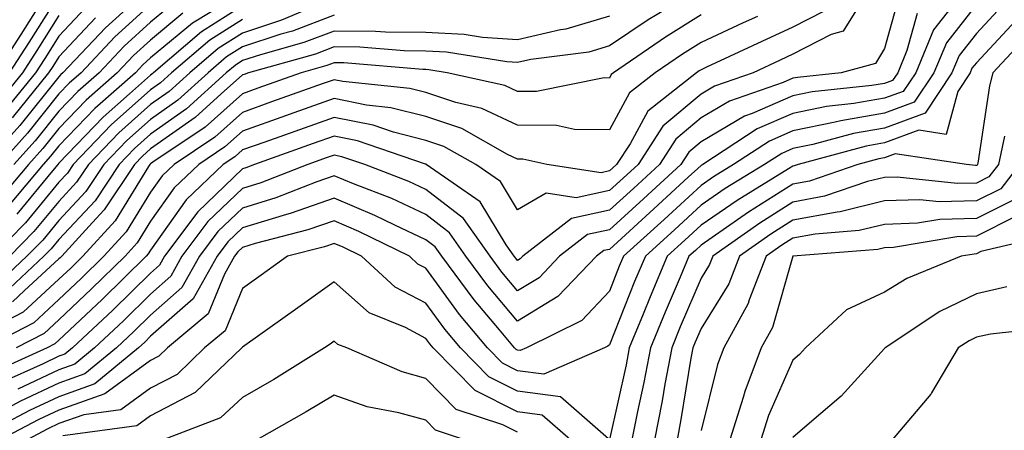
# Model space of a CAD drawing. Units: inches. Extents: x 1013363 to 1016003, y 7245098 to 7247738.
# Drawn here: x 1013944 to 1014051, y 7246143 to 7246188 of the extents above; entities that cross this region are included whole.
import ezdxf

# ---------------------------------------------------------------- set-up
doc = ezdxf.new("R2010")
doc.units = ezdxf.units.IN
doc.header["$MEASUREMENT"] = 0
doc.layers.add('Contour_10137245', color=7, linetype='Continuous', true_color=0x90af56)

msp = doc.modelspace()

# ---------------------------------------------------------------- linework, layer by layer
at = {"layer": 'Contour_10137245'}
for points in [[(1013958.05, 7246191.3, 3033), (1013953.15, 7246186.82, 3033), (1013948.49, 7246181.92, 3033), (1013948.26, 7246181.71, 3033), (1013948.05, 7246181.49, 3033), (1013943.79, 7246176.18, 3033), (1013939.93, 7246171.92, 3033)], [(1013946.78, 7246190.65, 3028), (1013943.9, 7246186.07, 3028), (1013941.2, 7246181.92, 3028)], [(1014039.62, 7246190.35, 3048), (1014038.05, 7246184.55, 3048), (1014037.04, 7246182.93, 3048), (1014033.3, 7246181.92, 3048), (1014028.56, 7246181.41, 3048), (1014028.05, 7246181.31, 3048), (1014026.98, 7246180.85, 3048), (1014021.15, 7246178.82, 3048), (1014018.05, 7246177, 3048), (1014015.3, 7246174.67, 3048), (1014013.5, 7246171.92, 3048), (1014010.67, 7246169.3, 3048), (1014008.05, 7246166.94, 3048), (1014003.92, 7246166.05, 3048), (1013998.62, 7246161.92, 3048), (1013998.34, 7246161.63, 3048), (1013998.05, 7246161.46, 3048), (1013997.84, 7246161.71, 3048), (1013997.68, 7246161.92, 3048), (1013996.8, 7246163.17, 3048), (1013993.98, 7246167.85, 3048), (1013988.09, 7246171.92, 3048), (1013988.07, 7246171.94, 3048), (1013988.05, 7246171.94, 3048), (1013988.02, 7246171.95, 3048), (1013980.61, 7246174.48, 3048), (1013978.05, 7246175, 3048), (1013975.78, 7246174.19, 3048), (1013969.36, 7246171.92, 3048), (1013968.42, 7246171.55, 3048), (1013968.05, 7246171.44, 3048), (1013963.2, 7246166.77, 3048), (1013959.55, 7246161.92, 3048), (1013959.02, 7246160.95, 3048), (1013958.05, 7246160.09, 3048), (1013953.92, 7246156.05, 3048), (1013949.53, 7246151.92, 3048), (1013948.72, 7246151.25, 3048), (1013948.05, 7246151.01, 3048), (1013946.33, 7246150.2, 3048), (1013941.81, 7246148.16, 3048)], [(1013948.05, 7246190.42, 3029), (1013944.77, 7246185.2, 3029), (1013942.64, 7246181.92, 3029)], [(1014048.05, 7246189.37, 3051), (1014044.79, 7246185.18, 3051), (1014043.42, 7246181.92, 3051), (1014041.26, 7246178.71, 3051), (1014038.05, 7246177.52, 3051), (1014033.28, 7246176.69, 3051), (1014032.65, 7246176.52, 3051), (1014028.05, 7246175.57, 3051), (1014025.5, 7246174.47, 3051), (1014021.59, 7246171.92, 3051), (1014019.4, 7246170.57, 3051), (1014018.05, 7246169.64, 3051), (1014014.03, 7246165.94, 3051), (1014009.59, 7246161.92, 3051), (1014009.13, 7246160.84, 3051), (1014008.05, 7246158.12, 3051), (1014005.05, 7246154.92, 3051), (1013999.01, 7246151.92, 3051), (1013998.34, 7246151.63, 3051), (1013998.05, 7246151.67, 3051), (1013997.88, 7246151.75, 3051), (1013997.72, 7246151.92, 3051), (1013996.06, 7246153.91, 3051), (1013993.3, 7246157.17, 3051), (1013989.78, 7246161.92, 3051), (1013989.07, 7246162.94, 3051), (1013988.05, 7246163.72, 3051), (1013984.68, 7246165.29, 3051), (1013982.5, 7246166.37, 3051), (1013978.05, 7246168.23, 3051), (1013973.37, 7246166.6, 3051), (1013972.5, 7246166.37, 3051), (1013968.05, 7246165.02, 3051), (1013966.47, 7246163.5, 3051), (1013965.29, 7246161.92, 3051), (1013962.68, 7246157.29, 3051), (1013958.05, 7246153.19, 3051), (1013957.42, 7246152.55, 3051), (1013956.73, 7246151.92, 3051), (1013951.97, 7246148, 3051), (1013948.05, 7246146.61, 3051), (1013944.86, 7246145.11, 3051), (1013938.77, 7246141.92, 3051)], [(1014045.81, 7246189.68, 3050), (1014043.39, 7246186.58, 3050), (1014041.44, 7246181.92, 3050), (1014040.08, 7246179.89, 3050), (1014038.05, 7246179.14, 3050), (1014034.68, 7246178.55, 3050), (1014031.73, 7246178.24, 3050), (1014028.05, 7246177.49, 3050), (1014024.16, 7246175.81, 3050), (1014018.23, 7246171.92, 3050), (1014018.12, 7246171.85, 3050), (1014018.05, 7246171.81, 3050), (1014016.65, 7246170.52, 3050), (1014012.9, 7246167.07, 3050), (1014008.05, 7246162.67, 3050), (1014007.43, 7246162.54, 3050), (1014006.64, 7246161.92, 3050), (1014002.45, 7246157.52, 3050), (1013998.05, 7246154.85, 3050), (1013994.82, 7246158.69, 3050), (1013992.42, 7246161.92, 3050), (1013990.61, 7246164.48, 3050), (1013988.05, 7246166.46, 3050), (1013984.33, 7246168.2, 3050), (1013980.17, 7246169.8, 3050), (1013978.05, 7246170.68, 3050), (1013976.15, 7246170.02, 3050), (1013971.7, 7246168.27, 3050), (1013968.05, 7246167.16, 3050), (1013965.37, 7246164.6, 3050), (1013963.37, 7246161.92, 3050), (1013961.46, 7246158.51, 3050), (1013958.05, 7246155.49, 3050), (1013956.24, 7246153.73, 3050), (1013954.34, 7246151.92, 3050), (1013950.88, 7246149.09, 3050), (1013948.05, 7246148.07, 3050), (1013943.86, 7246146.11, 3050), (1013940.45, 7246144.32, 3050)], [(1013958.05, 7246189.36, 3034), (1013954.15, 7246185.82, 3034), (1013950.47, 7246181.92, 3034), (1013949.18, 7246180.79, 3034), (1013948.05, 7246179.61, 3034), (1013944.63, 7246175.34, 3034), (1013941.54, 7246171.92, 3034)], [(1014016.19, 7246190.06, 3043), (1014012.28, 7246187.69, 3043), (1014008.05, 7246184.84, 3043), (1014005.8, 7246184.17, 3043), (1013999.49, 7246183.36, 3043), (1013998.05, 7246183.02, 3043), (1013996.87, 7246183.1, 3043), (1013990.29, 7246184.16, 3043), (1013988.05, 7246184.27, 3043), (1013985.68, 7246184.29, 3043), (1013980.84, 7246184.71, 3043), (1013978.05, 7246184.73, 3043), (1013976.01, 7246183.96, 3043), (1013968.72, 7246181.92, 3043), (1013968.23, 7246181.74, 3043), (1013968.05, 7246181.68, 3043), (1013965.75, 7246179.62, 3043), (1013962.92, 7246177.05, 3043), (1013958.05, 7246173.61, 3043), (1013957.16, 7246172.81, 3043), (1013956.3, 7246171.92, 3043), (1013953, 7246166.97, 3043), (1013951.73, 7246165.6, 3043), (1013948.36, 7246161.92, 3043), (1013948.21, 7246161.76, 3043), (1013948.05, 7246161.63, 3043), (1013944.32, 7246158.19, 3043), (1013943.01, 7246156.96, 3043)], [(1013960.51, 7246189.46, 3035), (1013958.05, 7246187.43, 3035), (1013955.17, 7246184.8, 3035), (1013952.44, 7246181.92, 3035), (1013950.11, 7246179.86, 3035), (1013948.05, 7246177.72, 3035), (1013945.47, 7246174.5, 3035), (1013943.14, 7246171.92, 3035)], [(1014018.05, 7246188.23, 3044), (1014014.16, 7246185.81, 3044), (1014008.51, 7246181.92, 3044), (1014008.26, 7246181.71, 3044), (1014008.05, 7246181.34, 3044), (1014007.48, 7246181.35, 3044), (1014000.11, 7246179.86, 3044), (1013998.05, 7246179.87, 3044), (1013996.66, 7246180.53, 3044), (1013990.36, 7246181.92, 3044), (1013988.37, 7246182.24, 3044), (1013988.05, 7246182.26, 3044), (1013987.71, 7246182.26, 3044), (1013979.12, 7246182.99, 3044), (1013978.05, 7246183, 3044), (1013977.27, 7246182.7, 3044), (1013974.46, 7246181.92, 3044), (1013969.74, 7246180.23, 3044), (1013968.05, 7246179.63, 3044), (1013963.98, 7246175.99, 3044), (1013958.3, 7246172.17, 3044), (1013958.05, 7246172, 3044), (1013957.97, 7246171.92, 3044), (1013957.82, 7246171.69, 3044), (1013954.19, 7246165.78, 3044), (1013950.66, 7246161.92, 3044), (1013949.34, 7246160.63, 3044), (1013948.05, 7246159.41, 3044), (1013944.15, 7246155.82, 3044), (1013939.58, 7246153.45, 3044)], [(1014035.1, 7246188.97, 3047), (1014033.53, 7246186.44, 3047), (1014032.22, 7246186.09, 3047), (1014028.05, 7246183.93, 3047), (1014026.67, 7246183.3, 3047), (1014023.72, 7246181.92, 3047), (1014019.51, 7246180.46, 3047), (1014018.05, 7246179.6, 3047), (1014013.89, 7246176.08, 3047), (1014011.17, 7246171.92, 3047), (1014009.54, 7246170.43, 3047), (1014008.05, 7246169.08, 3047), (1014004.43, 7246168.3, 3047), (1014001.17, 7246168.8, 3047), (1013998.05, 7246166.97, 3047), (1013996.18, 7246170.05, 3047), (1013993.5, 7246171.92, 3047), (1013990.01, 7246173.88, 3047), (1013988.05, 7246174.55, 3047), (1013984.53, 7246175.44, 3047), (1013982.32, 7246176.19, 3047), (1013978.05, 7246177.05, 3047), (1013974.27, 7246175.7, 3047), (1013970.5, 7246174.37, 3047), (1013968.05, 7246173.5, 3047), (1013967.22, 7246172.75, 3047), (1013965.97, 7246171.92, 3047), (1013961.91, 7246168.06, 3047), (1013958.05, 7246162.58, 3047), (1013957.8, 7246162.17, 3047), (1013957.57, 7246161.92, 3047), (1013952.77, 7246157.2, 3047), (1013948.05, 7246152.76, 3047), (1013947.61, 7246152.36, 3047), (1013946.76, 7246151.92, 3047), (1013940.76, 7246149.21, 3047)], [(1014050.81, 7246189.16, 3052), (1014048.05, 7246186.19, 3052), (1014046.18, 7246183.79, 3052), (1014045.39, 7246181.92, 3052), (1014042.45, 7246177.52, 3052), (1014038.05, 7246175.89, 3052), (1014034.66, 7246175.31, 3052), (1014030.24, 7246174.11, 3052), (1014028.05, 7246173.66, 3052), (1014026.84, 7246173.13, 3052), (1014024.97, 7246171.92, 3052), (1014020.68, 7246169.29, 3052), (1014018.05, 7246167.48, 3052), (1014015.16, 7246164.81, 3052), (1014011.97, 7246161.92, 3052), (1014010.8, 7246159.17, 3052), (1014008.05, 7246152.28, 3052), (1014007.87, 7246152.1, 3052), (1014007.53, 7246151.92, 3052), (1014000.91, 7246149.06, 3052), (1013998.05, 7246149.43, 3052), (1013996.39, 7246150.26, 3052), (1013994.77, 7246151.92, 3052), (1013991.71, 7246155.58, 3052), (1013988.05, 7246160.61, 3052), (1013987.19, 7246161.06, 3052), (1013986.25, 7246161.92, 3052), (1013980.76, 7246164.63, 3052), (1013978.05, 7246165.78, 3052), (1013975.19, 7246164.78, 3052), (1013969.43, 7246163.3, 3052), (1013968.05, 7246162.88, 3052), (1013967.56, 7246162.41, 3052), (1013967.19, 7246161.92, 3052), (1013966.09, 7246159.96, 3052), (1013964.33, 7246155.64, 3052), (1013959.89, 7246151.92, 3052), (1013958.95, 7246151.02, 3052), (1013958.05, 7246150.56, 3052), (1013953.05, 7246146.92, 3052), (1013948.05, 7246145.14, 3052), (1013945.86, 7246144.11, 3052), (1013941.67, 7246141.92, 3052)], [(1013961.57, 7246188.4, 3036), (1013958.05, 7246185.48, 3036), (1013956.18, 7246183.79, 3036), (1013954.42, 7246181.92, 3036), (1013951.03, 7246178.94, 3036), (1013948.05, 7246175.83, 3036), (1013946.31, 7246173.66, 3036), (1013944.74, 7246171.92, 3036), (1013941.68, 7246168.29, 3036)], [(1013950.96, 7246189.01, 3031), (1013948.05, 7246185.91, 3031), (1013946.51, 7246183.46, 3031), (1013945.51, 7246181.92, 3031), (1013942.17, 7246177.8, 3031)], [(1013964.72, 7246188.59, 3037), (1013962.63, 7246187.34, 3037), (1013958.05, 7246183.55, 3037), (1013957.2, 7246182.77, 3037), (1013956.39, 7246181.92, 3037), (1013951.96, 7246178.01, 3037), (1013948.05, 7246173.94, 3037), (1013947.15, 7246172.82, 3037), (1013946.34, 7246171.92, 3037), (1013942.55, 7246167.42, 3037)], [(1013974.83, 7246188.7, 3040), (1013972.33, 7246187.64, 3040), (1013968.05, 7246186.24, 3040), (1013965.42, 7246184.55, 3040), (1013962.33, 7246181.92, 3040), (1013960.09, 7246179.88, 3040), (1013958.05, 7246178.44, 3040), (1013954.6, 7246175.37, 3040), (1013951.28, 7246171.92, 3040), (1013949.99, 7246169.98, 3040), (1013948.05, 7246167.9, 3040), (1013945.34, 7246164.63, 3040), (1013942.69, 7246161.92, 3040)], [(1014031.37, 7246188.6, 3046), (1014028.05, 7246186.88, 3046), (1014024.65, 7246185.32, 3046), (1014018.65, 7246182.52, 3046), (1014018.05, 7246182.24, 3046), (1014017.85, 7246182.12, 3046), (1014017.56, 7246181.92, 3046), (1014012.24, 7246177.73, 3046), (1014010.31, 7246174.18, 3046), (1014008.83, 7246171.92, 3046), (1014008.42, 7246171.55, 3046), (1014008.05, 7246171.21, 3046), (1014007.14, 7246171.01, 3046), (1014001.25, 7246171.92, 3046), (1013998.63, 7246172.5, 3046), (1013998.05, 7246172.5, 3046), (1013996.95, 7246173.02, 3046), (1013991.97, 7246175.84, 3046), (1013988.05, 7246177.14, 3046), (1013984.24, 7246178.11, 3046), (1013981.58, 7246178.39, 3046), (1013978.05, 7246179.1, 3046), (1013973.67, 7246177.55, 3046), (1013972.76, 7246177.21, 3046), (1013968.05, 7246175.54, 3046), (1013966.14, 7246173.83, 3046), (1013963.29, 7246171.92, 3046), (1013960.61, 7246169.36, 3046), (1013958.05, 7246165.75, 3046), (1013956.59, 7246163.38, 3046), (1013955.27, 7246161.92, 3046), (1013951.62, 7246158.35, 3046), (1013948.05, 7246154.98, 3046), (1013946.46, 7246153.51, 3046), (1013943.38, 7246151.92, 3046)], [(1013968.05, 7246189.22, 3038), (1013963.6, 7246186.37, 3038), (1013958.36, 7246181.92, 3038), (1013958.2, 7246181.77, 3038), (1013958.05, 7246181.67, 3038), (1013955.75, 7246179.62, 3038), (1013952.88, 7246177.09, 3038), (1013948.05, 7246172.05, 3038), (1013947.94, 7246171.92, 3038), (1013947.36, 7246171.23, 3038), (1013943.46, 7246166.51, 3038)], [(1014041.58, 7246188.39, 3049), (1014040.48, 7246184.35, 3049), (1014039.47, 7246181.92, 3049), (1014038.9, 7246181.07, 3049), (1014038.05, 7246180.76, 3049), (1014036.65, 7246180.52, 3049), (1014030.14, 7246179.83, 3049), (1014028.05, 7246179.4, 3049), (1014023.6, 7246177.47, 3049), (1014022.79, 7246177.18, 3049), (1014018.05, 7246174.39, 3049), (1014016.71, 7246173.26, 3049), (1014015.83, 7246171.92, 3049), (1014011.78, 7246168.19, 3049), (1014008.05, 7246164.8, 3049), (1014005.68, 7246164.29, 3049), (1014002.63, 7246161.92, 3049), (1014000.39, 7246159.58, 3049), (1013998.05, 7246158.15, 3049), (1013996.33, 7246160.2, 3049), (1013995.04, 7246161.92, 3049), (1013992.15, 7246166.02, 3049), (1013988.05, 7246169.21, 3049), (1013986.19, 7246170.06, 3049), (1013981.38, 7246171.92, 3049), (1013978.9, 7246172.77, 3049), (1013978.05, 7246172.94, 3049), (1013977.3, 7246172.67, 3049), (1013975.17, 7246171.92, 3049), (1013970.06, 7246169.91, 3049), (1013968.05, 7246169.3, 3049), (1013964.28, 7246165.69, 3049), (1013961.47, 7246161.92, 3049), (1013960.24, 7246159.73, 3049), (1013958.05, 7246157.8, 3049), (1013955.08, 7246154.89, 3049), (1013951.94, 7246151.92, 3049), (1013949.81, 7246150.16, 3049), (1013948.05, 7246149.55, 3049), (1013943.57, 7246147.44, 3049)], [(1014024.19, 7246188.06, 3045), (1014022.62, 7246187.35, 3045), (1014018.05, 7246185.23, 3045), (1014016.01, 7246183.96, 3045), (1014013.04, 7246181.92, 3045), (1014010.25, 7246179.72, 3045), (1014008.05, 7246175.69, 3045), (1014004.24, 7246175.73, 3045), (1014002.29, 7246176.16, 3045), (1013998.05, 7246176.19, 3045), (1013994.16, 7246178.03, 3045), (1013991.31, 7246178.66, 3045), (1013988.05, 7246179.75, 3045), (1013986.32, 7246180.19, 3045), (1013979.01, 7246180.96, 3045), (1013978.05, 7246181.15, 3045), (1013976.86, 7246180.73, 3045), (1013971.24, 7246178.73, 3045), (1013968.05, 7246177.59, 3045), (1013965.06, 7246174.91, 3045), (1013960.61, 7246171.92, 3045), (1013959.3, 7246170.67, 3045), (1013958.05, 7246168.9, 3045), (1013955.39, 7246164.58, 3045), (1013952.96, 7246161.92, 3045), (1013950.48, 7246159.49, 3045), (1013948.05, 7246157.19, 3045), (1013945.31, 7246154.66, 3045), (1013940.01, 7246151.92, 3045)], [(1013968.05, 7246187.73, 3039), (1013964.51, 7246185.46, 3039), (1013960.34, 7246181.92, 3039), (1013959.14, 7246180.83, 3039), (1013958.05, 7246180.05, 3039), (1013953.74, 7246176.23, 3039), (1013949.6, 7246171.92, 3039), (1013948.99, 7246170.98, 3039), (1013948.05, 7246169.98, 3039), (1013944.4, 7246165.57, 3039), (1013940.82, 7246161.92, 3039)], [(1013978.05, 7246188.19, 3041), (1013973.51, 7246186.46, 3041), (1013972.24, 7246186.11, 3041), (1013968.05, 7246184.73, 3041), (1013966.33, 7246183.64, 3041), (1013964.31, 7246181.92, 3041), (1013961.03, 7246178.94, 3041), (1013958.05, 7246176.83, 3041), (1013955.45, 7246174.52, 3041), (1013952.95, 7246171.92, 3041), (1013950.99, 7246168.98, 3041), (1013948.05, 7246165.81, 3041), (1013946.29, 7246163.68, 3041), (1013944.56, 7246161.92, 3041), (1013941.2, 7246158.77, 3041)], [(1013948.05, 7246188.17, 3030), (1013945.64, 7246184.33, 3030), (1013944.08, 7246181.92, 3030), (1013941.38, 7246178.59, 3030)], [(1014008.05, 7246188.09, 3042), (1014003.31, 7246186.66, 3042), (1014002.72, 7246186.59, 3042), (1013998.05, 7246185.51, 3042), (1013994.21, 7246185.76, 3042), (1013992.21, 7246186.08, 3042), (1013988.05, 7246186.3, 3042), (1013983.64, 7246186.33, 3042), (1013982.55, 7246186.42, 3042), (1013978.05, 7246186.46, 3042), (1013974.76, 7246185.21, 3042), (1013970.01, 7246183.88, 3042), (1013968.05, 7246183.24, 3042), (1013967.25, 7246182.72, 3042), (1013966.3, 7246181.92, 3042), (1013961.98, 7246177.99, 3042), (1013958.05, 7246175.22, 3042), (1013956.3, 7246173.67, 3042), (1013954.62, 7246171.92, 3042), (1013952, 7246167.97, 3042), (1013948.05, 7246163.73, 3042), (1013947.23, 7246162.74, 3042), (1013946.43, 7246161.92, 3042), (1013942.1, 7246157.87, 3042)], [(1013952.05, 7246187.92, 3032), (1013948.05, 7246183.67, 3032), (1013947.38, 7246182.59, 3032), (1013946.94, 7246181.92, 3032), (1013942.96, 7246177.01, 3032)], [(1014052.36, 7246187.61, 3053), (1014048.05, 7246183, 3053), (1014047.57, 7246182.4, 3053), (1014047.38, 7246181.92, 3053), (1014046.01, 7246179.88, 3053), (1014044.77, 7246175.2, 3053), (1014041.78, 7246175.65, 3053), (1014038.05, 7246174.27, 3053), (1014036.05, 7246173.92, 3053), (1014028.64, 7246171.92, 3053), (1014028.2, 7246171.77, 3053), (1014028.05, 7246171.74, 3053), (1014027.57, 7246171.44, 3053), (1014021.96, 7246168.01, 3053), (1014018.05, 7246165.3, 3053), (1014016.29, 7246163.68, 3053), (1014014.35, 7246161.92, 3053), (1014012.48, 7246157.49, 3053), (1014011.72, 7246155.59, 3053), (1014010.22, 7246151.92, 3053), (1014009.88, 7246150.09, 3053), (1014008.05, 7246141.95, 3053)], [(1014053.81, 7246186.16, 3054), (1014049.84, 7246181.92, 3054), (1014049.48, 7246180.49, 3054), (1014048.21, 7246172.08, 3054), (1014048.18, 7246171.92, 3054), (1014048.12, 7246171.85, 3054), (1014048.05, 7246171.81, 3054), (1014047.94, 7246171.81, 3054), (1014046.97, 7246171.92, 3054), (1014039.2, 7246173.07, 3054), (1014038.05, 7246172.65, 3054), (1014037.43, 7246172.54, 3054), (1014035.14, 7246171.92, 3054), (1014029.86, 7246170.11, 3054), (1014028.05, 7246169.78, 3054), (1014023.23, 7246166.74, 3054), (1014022.02, 7246165.89, 3054), (1014018.05, 7246163.13, 3054), (1014017.42, 7246162.55, 3054), (1014016.72, 7246161.92, 3054), (1014015.76, 7246159.63, 3054), (1014014.13, 7246155.84, 3054), (1014012.52, 7246151.92, 3054), (1014011.82, 7246148.15, 3054), (1014011.11, 7246144.98, 3054), (1014010.5, 7246141.92, 3054)], [(1014051.13, 7246175, 3055), (1014050.46, 7246171.92, 3055), (1014049.41, 7246170.56, 3055), (1014048.05, 7246169.89, 3055), (1014045.96, 7246169.83, 3055), (1014039.42, 7246170.55, 3055), (1014038.05, 7246170.5, 3055), (1014036.18, 7246170.05, 3055), (1014031.51, 7246168.46, 3055), (1014028.05, 7246167.82, 3055), (1014024.43, 7246165.54, 3055), (1014019.33, 7246161.92, 3055), (1014018.97, 7246161, 3055), (1014018.05, 7246159.52, 3055), (1014015.76, 7246154.21, 3055), (1014014.84, 7246151.92, 3055), (1014014.09, 7246147.96, 3055), (1014013.8, 7246146.17, 3055), (1014012.96, 7246141.92, 3055)], [(1014052.76, 7246171.92, 3056), (1014050.7, 7246169.27, 3056), (1014048.05, 7246167.96, 3056), (1014043.98, 7246167.85, 3056), (1014041.89, 7246168.08, 3056), (1014038.05, 7246167.95, 3056), (1014033.2, 7246166.77, 3056), (1014032.87, 7246166.74, 3056), (1014028.05, 7246165.86, 3056), (1014025.64, 7246164.33, 3056), (1014022.24, 7246161.92, 3056), (1014021.07, 7246158.9, 3056), (1014018.05, 7246154.06, 3056), (1014017.41, 7246152.56, 3056), (1014017.14, 7246151.92, 3056), (1014016.94, 7246150.81, 3056), (1014015.85, 7246144.12, 3056), (1014015.42, 7246141.92, 3056)], [(1014051.99, 7246167.98, 3057), (1014048.05, 7246166.03, 3057), (1014044.05, 7246165.92, 3057), (1014041.64, 7246165.51, 3057), (1014038.05, 7246165.39, 3057), (1014035.26, 7246164.71, 3057), (1014030.46, 7246164.33, 3057), (1014028.05, 7246163.88, 3057), (1014026.84, 7246163.13, 3057), (1014025.14, 7246161.92, 3057), (1014023.29, 7246157.16, 3057), (1014023.19, 7246156.78, 3057), (1014020.53, 7246151.92, 3057), (1014019.85, 7246150.12, 3057), (1014018.05, 7246142.94, 3057)], [(1014052.4, 7246166.27, 3058), (1014048.05, 7246164.1, 3058), (1014045.93, 7246164.04, 3058), (1014039, 7246162.87, 3058), (1014038.05, 7246162.83, 3058), (1014037.32, 7246162.65, 3058), (1014028.05, 7246161.92, 3058), (1014028.04, 7246161.91, 3058), (1014025.82, 7246154.15, 3058), (1014024.61, 7246151.92, 3058), (1014022.81, 7246147.16, 3058), (1014022.64, 7246146.51, 3058), (1014021.19, 7246141.92, 3058)], [(1014055.82, 7246164.15, 3059), (1014048.55, 7246162.42, 3059), (1014048.05, 7246162.17, 3059), (1014047.81, 7246162.16, 3059), (1014046.38, 7246161.92, 3059), (1014040.48, 7246159.49, 3059), (1014038.05, 7246157.99, 3059), (1014033.89, 7246156.08, 3059), (1014029.41, 7246151.92, 3059), (1014028.76, 7246151.21, 3059), (1014028.05, 7246150.6, 3059), (1014025.4, 7246144.57, 3059), (1014024.57, 7246141.92, 3059)], [(1014007.96, 7246142.01, 3053), (1014002.71, 7246146.58, 3053), (1013998.05, 7246147.2, 3053), (1013994.91, 7246148.78, 3053), (1013991.81, 7246151.92, 3053), (1013990.1, 7246153.97, 3053), (1013988.05, 7246156.79, 3053), (1013984.69, 7246158.56, 3053), (1013981.03, 7246161.92, 3053), (1013979.04, 7246162.91, 3053), (1013978.05, 7246163.32, 3053), (1013977.01, 7246162.96, 3053), (1013972.96, 7246161.92, 3053), (1013970.11, 7246159.86, 3053), (1013968.05, 7246158.39, 3053), (1013966.18, 7246153.79, 3053), (1013963.94, 7246151.92, 3053), (1013960.93, 7246149.04, 3053), (1013958.05, 7246147.55, 3053), (1013954.8, 7246145.17, 3053), (1013950.76, 7246144.63, 3053), (1013948.05, 7246143.68, 3053), (1013946.86, 7246143.11, 3053), (1013944.58, 7246141.92, 3053)], [(1014003.82, 7246141.92, 3054), (1014000.74, 7246144.61, 3054), (1013998.05, 7246144.97, 3054), (1013993.42, 7246147.29, 3054), (1013988.86, 7246151.92, 3054), (1013988.49, 7246152.36, 3054), (1013988.05, 7246152.96, 3054), (1013985.83, 7246154.14, 3054), (1013981.87, 7246155.74, 3054), (1013978.05, 7246159.14, 3054), (1013973.85, 7246156.12, 3054), (1013968.32, 7246152.19, 3054), (1013968.05, 7246152, 3054), (1013968.03, 7246151.94, 3054), (1013968, 7246151.92, 3054), (1013962.91, 7246147.06, 3054), (1013958.05, 7246144.53, 3054), (1013956.54, 7246143.43, 3054), (1013948.49, 7246142.36, 3054)], [(1014051.38, 7246158.59, 3060), (1014048.05, 7246157.81, 3060), (1014044.07, 7246155.9, 3060), (1014038.1, 7246151.92, 3060), (1014038.08, 7246151.89, 3060), (1014038.05, 7246151.86, 3060), (1014033.31, 7246146.66, 3060), (1014029.87, 7246143.74, 3060), (1014028.05, 7246142.16, 3060)], [(1014055.86, 7246154.11, 3061), (1014049.57, 7246153.44, 3061), (1014048.05, 7246153.08, 3061), (1014047.26, 7246152.71, 3061), (1014046.08, 7246151.92, 3061), (1014043.16, 7246147.03, 3061), (1014043.08, 7246146.89, 3061), (1014038.87, 7246141.92, 3061)], [(1013998.05, 7246142.73, 3055), (1013996.43, 7246143.54, 3055), (1013991.35, 7246145.22, 3055), (1013988.05, 7246148.61, 3055), (1013985.45, 7246149.32, 3055), (1013979.42, 7246151.92, 3055), (1013978.44, 7246152.31, 3055), (1013978.05, 7246152.66, 3055), (1013977.62, 7246152.35, 3055), (1013977.01, 7246151.92, 3055), (1013971.48, 7246148.49, 3055), (1013968.05, 7246146.52, 3055), (1013965.68, 7246144.29, 3055), (1013959.42, 7246141.92, 3055)], [(1013992.26, 7246141.92, 3056), (1013989.09, 7246142.96, 3056), (1013988.05, 7246144.04, 3056), (1013985.12, 7246144.85, 3056), (1013981.64, 7246145.51, 3056), (1013978.05, 7246146.78, 3056), (1013975.02, 7246144.95, 3056), (1013969.63, 7246141.92, 3056)]]:
    msp.add_polyline3d(points, dxfattribs=at)

doc.saveas('drawing.dxf')
